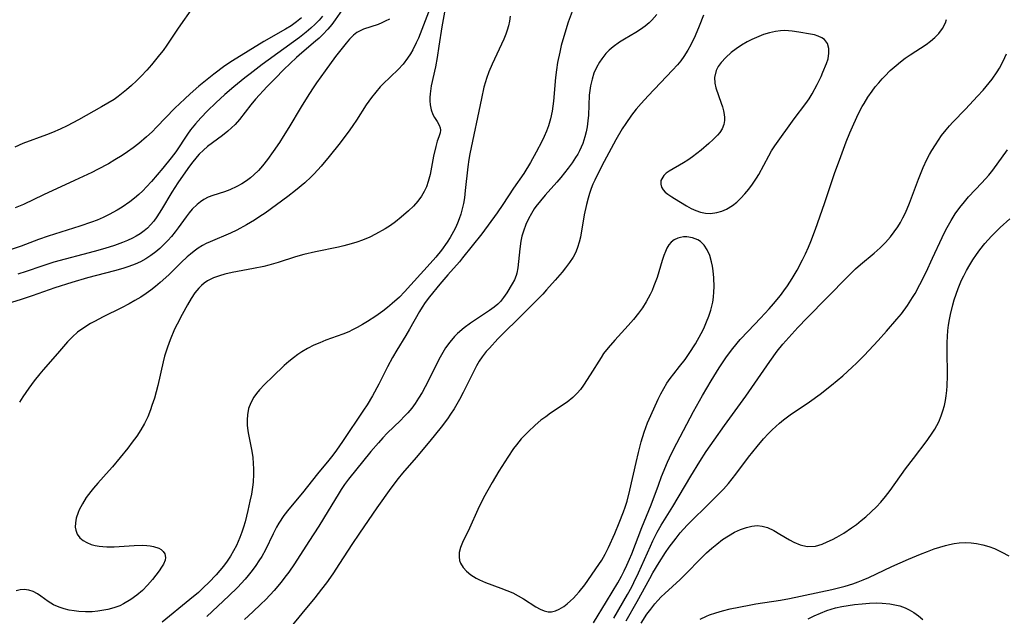
# Model space of a CAD drawing. Units: inches. Extents: x 2080935 to 2086416, y 222788 to 228248.
# Drawn here: x 2082417 to 2082534, y 223225 to 223296 of the extents above; entities that cross this region are included whole.
import ezdxf

# ---------------------------------------------------------------- set-up
doc = ezdxf.new("R2010")
doc.units = ezdxf.units.IN
doc.header["$MEASUREMENT"] = 0
doc.layers.add('c_15_T13S_R19E', color=202, linetype='Continuous')

msp = doc.modelspace()

# ---------------------------------------------------------------- linework, layer by layer
at = {"layer": 'c_15_T13S_R19E'}
for points, elevation in [([(2082492.65, 223296.61), (2082492.07, 223295.93), (2082491.75, 223295.63), (2082491.25, 223295.21), (2082490.73, 223294.83), (2082490.18, 223294.48), (2082488.8, 223293.66), (2082488.22, 223293.3), (2082487.48, 223292.77), (2082487.01, 223292.36), (2082486.62, 223291.96), (2082486.14, 223291.35), (2082485.87, 223290.95), (2082485.5, 223290.3), (2082485.2, 223289.64), (2082484.97, 223288.95), (2082484.79, 223288.14), (2082484.71, 223287.59), (2082484.65, 223287.04), (2082484.55, 223284.68), (2082484.49, 223283.98), (2082484.4, 223283.28), (2082484.28, 223282.68), (2082484.13, 223282.1), (2082483.87, 223281.31), (2082483.49, 223280.45), (2082483.28, 223280.06), (2082483.03, 223279.64), (2082482.6, 223279), (2082482.14, 223278.38), (2082481.27, 223277.28), (2082480.82, 223276.74), (2082479.41, 223275.18), (2082478.85, 223274.52), (2082478.33, 223273.83), (2082478.13, 223273.55), (2082477.81, 223273.02), (2082477.45, 223272.37), (2082477.14, 223271.71), (2082476.84, 223270.92), (2082476.67, 223270.33), (2082476.54, 223269.74), (2082476.4, 223268.84), (2082476.18, 223266.56), (2082476.07, 223265.94), (2082475.99, 223265.65), (2082475.79, 223265.15), (2082475.53, 223264.67), (2082474.89, 223263.62), (2082474.5, 223263.05), (2082474.12, 223262.6), (2082473.8, 223262.28), (2082473.36, 223261.91), (2082472.84, 223261.53), (2082470.56, 223260), (2082469.82, 223259.47), (2082469.02, 223258.78), (2082468.67, 223258.44), (2082468.12, 223257.78), (2082467.61, 223257.08), (2082467.28, 223256.55), (2082466.97, 223256), (2082466.53, 223255.14), (2082465.64, 223253.29), (2082465.22, 223252.47), (2082464.84, 223251.78), (2082464.43, 223251.11), (2082464.03, 223250.51), (2082463.61, 223249.94), (2082463.15, 223249.4), (2082462.72, 223248.94), (2082462.27, 223248.48), (2082460.71, 223246.96), (2082460.18, 223246.41), (2082459.66, 223245.84), (2082458.78, 223244.82), (2082456.12, 223241.53), (2082455.65, 223240.89), (2082455.26, 223240.31), (2082454.88, 223239.71), (2082453.73, 223237.78), (2082452.6, 223235.96), (2082451.44, 223234.13), (2082449.71, 223231.48), (2082449.04, 223230.49), (2082448.59, 223229.89), (2082448.13, 223229.3), (2082447.3, 223228.32), (2082446.31, 223227.27), (2082445.73, 223226.7), (2082444.79, 223225.8), (2082443.81, 223224.91)], 814), ([(2082498.17, 223296.53), (2082497.67, 223295.22), (2082497.18, 223294.07), (2082496.66, 223293), (2082496.32, 223292.38), (2082495.85, 223291.63), (2082495.48, 223291.12), (2082495.09, 223290.63), (2082494.52, 223289.99), (2082493.09, 223288.48), (2082491.61, 223286.96), (2082490.78, 223286.05), (2082490.22, 223285.38), (2082489.66, 223284.68), (2082488.96, 223283.69), (2082488.55, 223283.04), (2082487.8, 223281.73), (2082486.4, 223279.16), (2082485.74, 223277.89), (2082485.29, 223276.97), (2082485.07, 223276.47), (2082484.87, 223275.96), (2082484.67, 223275.39), (2082484.5, 223274.81), (2082484.31, 223274.06), (2082484.06, 223272.87), (2082483.6, 223270.22), (2082483.45, 223269.6), (2082483.27, 223268.98), (2082483.1, 223268.54), (2082482.95, 223268.21), (2082482.75, 223267.85), (2082482.32, 223267.2), (2082481.84, 223266.57), (2082481.44, 223266.07), (2082480.6, 223265.1), (2082479.59, 223263.97), (2082479.13, 223263.47), (2082476.14, 223260.45), (2082474.63, 223258.97), (2082473.83, 223258.17), (2082472.81, 223257.07), (2082472.45, 223256.64), (2082471.96, 223256.02), (2082471.62, 223255.52), (2082471.3, 223254.97), (2082471, 223254.4), (2082469.71, 223251.78), (2082469.28, 223250.98), (2082468.62, 223249.85), (2082468.21, 223249.23), (2082467.83, 223248.67), (2082467.09, 223247.68), (2082466.44, 223246.84), (2082465.75, 223246.01), (2082464.12, 223244.11), (2082462.53, 223242.23), (2082462.01, 223241.6), (2082461.13, 223240.44), (2082459.48, 223238.12), (2082457.42, 223235.11), (2082456.52, 223233.77), (2082455.07, 223231.52), (2082454.26, 223230.32), (2082453.5, 223229.24), (2082452.94, 223228.49), (2082452.12, 223227.45), (2082450.58, 223225.61), (2082448.06, 223222.51)], 812), ([(2082487.55, 223225.07), (2082489.17, 223227.85), (2082489.67, 223228.76), (2082489.94, 223229.28), (2082490.49, 223230.44), (2082491.89, 223233.6), (2082492.18, 223234.21), (2082492.7, 223235.23), (2082493.18, 223236.06), (2082494.53, 223238.28), (2082496.67, 223241.87), (2082497.74, 223243.62), (2082498.5, 223244.8), (2082499.43, 223246.15), (2082500.67, 223247.9), (2082503.19, 223251.36), (2082506.04, 223255.49), (2082506.92, 223256.69), (2082507.59, 223257.52), (2082508.28, 223258.32), (2082509.36, 223259.49), (2082510.46, 223260.63), (2082515.23, 223265.52), (2082516.18, 223266.45), (2082516.76, 223266.98), (2082518.39, 223268.31), (2082519.11, 223268.95), (2082519.74, 223269.58), (2082520.32, 223270.25), (2082520.77, 223270.83), (2082521.19, 223271.43), (2082521.5, 223271.94), (2082521.81, 223272.51), (2082522.1, 223273.09), (2082522.58, 223274.23), (2082523.65, 223277.1), (2082524.21, 223278.46), (2082524.65, 223279.41), (2082524.95, 223280), (2082525.22, 223280.48), (2082525.65, 223281.17), (2082526.01, 223281.71), (2082526.38, 223282.24), (2082526.93, 223282.94), (2082527.32, 223283.4), (2082527.73, 223283.84), (2082529.21, 223285.39), (2082530.64, 223286.93), (2082531.3, 223287.64), (2082532.03, 223288.51), (2082532.37, 223288.95), (2082532.97, 223289.82), (2082533.23, 223290.25), (2082533.68, 223291.07), (2082534.08, 223291.93)], 814)]:
    msp.add_lwpolyline(points, dxfattribs=dict(at, elevation=elevation))
for points in [[(2082437.73, 223297.49, 832), (2082435.94, 223294.96, 832), (2082434.61, 223292.95, 832), (2082434.15, 223292.32, 832), (2082433.75, 223291.8, 832), (2082432.79, 223290.63, 832), (2082432.24, 223289.99, 832), (2082431.56, 223289.27, 832), (2082431, 223288.73, 832), (2082430.43, 223288.2, 832), (2082429.84, 223287.68, 832), (2082429.24, 223287.18, 832), (2082428.83, 223286.87, 832), (2082428.35, 223286.53, 832), (2082427.61, 223286.08, 832), (2082426.86, 223285.65, 832), (2082424.13, 223284.12, 832), (2082422.8, 223283.41, 832), (2082421.95, 223283, 832), (2082421.07, 223282.62, 832), (2082420.35, 223282.33, 832), (2082417.54, 223281.29, 832), (2082416.58, 223280.88, 832)], [(2082467.56, 223297.32, 820), (2082467.18, 223295.15, 820), (2082466.84, 223292.84, 820), (2082466.63, 223291.51, 820), (2082466.41, 223290.41, 820), (2082465.93, 223288.13, 820), (2082465.78, 223287.21, 820), (2082465.74, 223286.76, 820), (2082465.74, 223286.37, 820), (2082465.78, 223285.91, 820), (2082465.91, 223285.3, 820), (2082466.12, 223284.75, 820), (2082466.32, 223284.38, 820), (2082466.62, 223283.91, 820), (2082466.87, 223283.47, 820), (2082466.98, 223283.15, 820), (2082467.01, 223282.87, 820), (2082466.97, 223282.57, 820), (2082466.82, 223282.1, 820), (2082466.63, 223281.58, 820), (2082466.45, 223280.97, 820), (2082466.19, 223279.81, 820), (2082465.78, 223277.64, 820), (2082465.56, 223276.79, 820), (2082465.35, 223276.19, 820), (2082465.09, 223275.61, 820), (2082464.77, 223275.06, 820), (2082464.35, 223274.48, 820), (2082463.81, 223273.89, 820), (2082463.22, 223273.32, 820), (2082462.38, 223272.57, 820), (2082461.68, 223272.02, 820), (2082461.08, 223271.6, 820), (2082460.46, 223271.2, 820), (2082459.33, 223270.56, 820), (2082458.64, 223270.22, 820), (2082457.77, 223269.86, 820), (2082457.1, 223269.63, 820), (2082456.42, 223269.42, 820), (2082455.57, 223269.19, 820), (2082454.92, 223269.04, 820), (2082452.22, 223268.47, 820), (2082450.83, 223268.14, 820), (2082449.86, 223267.86, 820), (2082447.79, 223267.21, 820), (2082446.68, 223266.89, 820), (2082446.09, 223266.75, 820), (2082444.88, 223266.49, 820), (2082442.32, 223266.02, 820), (2082441.49, 223265.83, 820), (2082440.85, 223265.64, 820), (2082440.11, 223265.37, 820), (2082439.42, 223265.02, 820), (2082439.04, 223264.77, 820), (2082438.69, 223264.48, 820), (2082438.39, 223264.18, 820), (2082437.92, 223263.59, 820), (2082437.48, 223262.93, 820), (2082437.03, 223262.17, 820), (2082436.42, 223261.06, 820), (2082435.81, 223259.89, 820), (2082435.52, 223259.29, 820), (2082434.99, 223258.05, 820), (2082434.66, 223257.15, 820), (2082434.34, 223256.12, 820), (2082434.17, 223255.42, 820), (2082433.55, 223252.64, 820), (2082433.14, 223251.14, 820), (2082432.84, 223250.24, 820), (2082432.66, 223249.73, 820), (2082432.33, 223248.92, 820), (2082431.96, 223248.14, 820), (2082431.52, 223247.37, 820), (2082431.03, 223246.63, 820), (2082430.51, 223245.92, 820), (2082429.96, 223245.21, 820), (2082428.17, 223243, 820), (2082427.78, 223242.55, 820), (2082426.41, 223241.06, 820), (2082425.91, 223240.47, 820), (2082425.6, 223240.08, 820), (2082425.06, 223239.34, 820), (2082424.61, 223238.62, 820), (2082424.23, 223237.9, 820), (2082424.1, 223237.59, 820), (2082423.87, 223236.89, 820), (2082423.77, 223236.36, 820), (2082423.75, 223235.85, 820), (2082423.8, 223235.48, 820), (2082423.96, 223235.02, 820), (2082424.31, 223234.56, 820), (2082424.68, 223234.25, 820), (2082425.13, 223234, 820), (2082425.62, 223233.8, 820), (2082426.09, 223233.68, 820), (2082426.58, 223233.58, 820), (2082427.02, 223233.54, 820), (2082427.48, 223233.51, 820), (2082428.37, 223233.51, 820), (2082430.71, 223233.66, 820), (2082431.77, 223233.69, 820), (2082432.24, 223233.67, 820), (2082432.64, 223233.62, 820), (2082433.02, 223233.55, 820), (2082433.64, 223233.34, 820), (2082433.94, 223233.17, 820), (2082434.18, 223232.96, 820), (2082434.36, 223232.67, 820), (2082434.44, 223232.25, 820), (2082434.39, 223231.91, 820), (2082434.21, 223231.47, 820), (2082433.97, 223231.08, 820), (2082433.68, 223230.68, 820), (2082432.92, 223229.65, 820), (2082432.31, 223228.95, 820), (2082431.7, 223228.34, 820), (2082431.03, 223227.77, 820), (2082430.33, 223227.25, 820), (2082429.46, 223226.73, 820), (2082429.02, 223226.52, 820), (2082428.33, 223226.27, 820), (2082427.61, 223226.08, 820), (2082426.89, 223225.94, 820), (2082426.44, 223225.88, 820), (2082425.76, 223225.82, 820), (2082424.97, 223225.8, 820), (2082424.18, 223225.84, 820), (2082423.62, 223225.91, 820), (2082423.02, 223226.01, 820), (2082422.42, 223226.16, 820), (2082421.85, 223226.35, 820), (2082421.19, 223226.64, 820), (2082420.54, 223227.04, 820), (2082419.69, 223227.65, 820), (2082419.27, 223227.94, 820), (2082418.76, 223228.21, 820), (2082418.24, 223228.38, 820), (2082417.71, 223228.45, 820), (2082417.21, 223228.41, 820), (2082416.77, 223228.3, 820)], [(2082455.64, 223297.54, 826), (2082454.55, 223295.97, 826), (2082454.13, 223295.42, 826), (2082453.67, 223294.86, 826), (2082453.07, 223294.21, 826), (2082452.65, 223293.81, 826), (2082452.23, 223293.42, 826), (2082450.61, 223292.07, 826), (2082449.97, 223291.5, 826), (2082448.46, 223290.06, 826), (2082447.42, 223289.03, 826), (2082446.49, 223288.06, 826), (2082445.11, 223286.57, 826), (2082444.54, 223285.91, 826), (2082443.22, 223284.17, 826), (2082442.69, 223283.57, 826), (2082442.28, 223283.17, 826), (2082441.84, 223282.78, 826), (2082441.21, 223282.27, 826), (2082439.41, 223280.94, 826), (2082438.94, 223280.53, 826), (2082438.44, 223280.04, 826), (2082438.19, 223279.76, 826), (2082437.52, 223278.92, 826), (2082437.1, 223278.36, 826), (2082435.91, 223276.66, 826), (2082435.19, 223275.55, 826), (2082433.98, 223273.5, 826), (2082433.41, 223272.6, 826), (2082433.05, 223272.11, 826), (2082432.67, 223271.66, 826), (2082432.31, 223271.29, 826), (2082431.91, 223270.94, 826), (2082431.46, 223270.62, 826), (2082430.97, 223270.32, 826), (2082430.54, 223270.09, 826), (2082429.95, 223269.81, 826), (2082429.34, 223269.56, 826), (2082428.4, 223269.23, 826), (2082427.25, 223268.88, 826), (2082426, 223268.52, 826), (2082421.2, 223267.23, 826), (2082419.8, 223266.78, 826), (2082417.94, 223266.14, 826), (2082416.94, 223265.82, 826)], [(2082482.6, 223296.95, 816), (2082482.16, 223295.69, 816), (2082481.63, 223294, 816), (2082481.33, 223292.93, 816), (2082481.14, 223292.12, 816), (2082480.89, 223290.89, 816), (2082480.76, 223290.03, 816), (2082480.65, 223289.12, 816), (2082480.39, 223286.32, 816), (2082480.23, 223285.14, 816), (2082480.05, 223284.25, 816), (2082479.81, 223283.39, 816), (2082479.57, 223282.76, 816), (2082479.31, 223282.15, 816), (2082479.02, 223281.54, 816), (2082478.37, 223280.27, 816), (2082477.67, 223279.05, 816), (2082476.89, 223277.77, 816), (2082475.68, 223276.01, 816), (2082474.41, 223274.06, 816), (2082473.74, 223273.11, 816), (2082471.92, 223270.62, 816), (2082469.64, 223267.75, 816), (2082469.26, 223267.3, 816), (2082467.88, 223265.73, 816), (2082466.93, 223264.62, 816), (2082465.7, 223263.13, 816), (2082465.21, 223262.48, 816), (2082464.84, 223261.92, 816), (2082464.52, 223261.39, 816), (2082463.36, 223259.29, 816), (2082462.93, 223258.56, 816), (2082461.83, 223256.81, 816), (2082461.32, 223255.94, 816), (2082460.74, 223254.84, 816), (2082459.71, 223252.78, 816), (2082458.96, 223251.42, 816), (2082458.32, 223250.34, 816), (2082457.91, 223249.71, 816), (2082455.41, 223245.99, 816), (2082454.69, 223244.95, 816), (2082454.28, 223244.38, 816), (2082453.79, 223243.76, 816), (2082452.46, 223242.15, 816), (2082450.68, 223239.9, 816), (2082449.06, 223237.97, 816), (2082448.47, 223237.2, 816), (2082447.88, 223236.31, 816), (2082447.61, 223235.85, 816), (2082447.18, 223235.03, 816), (2082446.27, 223233.16, 816), (2082445.84, 223232.37, 816), (2082445.51, 223231.83, 816), (2082445.15, 223231.3, 816), (2082444.71, 223230.7, 816), (2082444.24, 223230.11, 816), (2082443.87, 223229.67, 816), (2082442.97, 223228.7, 816), (2082441.95, 223227.7, 816), (2082439.35, 223225.25, 816)], [(2082453.06, 223296.4, 828), (2082452.63, 223295.93, 828), (2082452.18, 223295.47, 828), (2082451.66, 223294.98, 828), (2082451.12, 223294.51, 828), (2082450.31, 223293.88, 828), (2082445.91, 223290.66, 828), (2082444.46, 223289.57, 828), (2082443.84, 223289.09, 828), (2082442.55, 223288.03, 828), (2082441.47, 223287.11, 828), (2082440.39, 223286.12, 828), (2082439.43, 223285.19, 828), (2082438.61, 223284.36, 828), (2082437.98, 223283.65, 828), (2082437.39, 223282.91, 828), (2082437.04, 223282.43, 828), (2082435.65, 223280.34, 828), (2082435.11, 223279.6, 828), (2082434.12, 223278.4, 828), (2082432.78, 223276.82, 828), (2082432.19, 223276.16, 828), (2082431.75, 223275.7, 828), (2082431.29, 223275.27, 828), (2082430.77, 223274.81, 828), (2082430.22, 223274.39, 828), (2082429.31, 223273.76, 828), (2082428.71, 223273.4, 828), (2082427.78, 223272.89, 828), (2082427.07, 223272.55, 828), (2082426.34, 223272.23, 828), (2082425.68, 223271.98, 828), (2082424.3, 223271.51, 828), (2082420.53, 223270.33, 828), (2082419.4, 223269.93, 828), (2082417.35, 223269.16, 828), (2082415.82, 223268.63, 828)], [(2082460.96, 223296.05, 824), (2082460.48, 223295.79, 824), (2082460.07, 223295.6, 824), (2082459.65, 223295.43, 824), (2082457.89, 223294.84, 824), (2082457.43, 223294.64, 824), (2082457.11, 223294.46, 824), (2082456.72, 223294.16, 824), (2082456.23, 223293.68, 824), (2082455.85, 223293.22, 824), (2082454.6, 223291.62, 824), (2082453.34, 223289.91, 824), (2082452.32, 223288.48, 824), (2082451.85, 223287.79, 824), (2082451.21, 223286.8, 824), (2082450.51, 223285.65, 824), (2082449.06, 223283.21, 824), (2082448.4, 223282.14, 824), (2082447.93, 223281.42, 824), (2082447.21, 223280.37, 824), (2082446.52, 223279.42, 824), (2082445.93, 223278.67, 824), (2082445.44, 223278.11, 824), (2082444.92, 223277.59, 824), (2082444.5, 223277.23, 824), (2082444.04, 223276.88, 824), (2082443.49, 223276.52, 824), (2082442.91, 223276.21, 824), (2082442.08, 223275.83, 824), (2082441.44, 223275.59, 824), (2082440.05, 223275.14, 824), (2082439.51, 223274.93, 824), (2082438.99, 223274.68, 824), (2082438.57, 223274.41, 824), (2082438.18, 223274.09, 824), (2082437.62, 223273.54, 824), (2082437.24, 223273.09, 824), (2082436.89, 223272.61, 824), (2082435.96, 223271.3, 824), (2082435.6, 223270.82, 824), (2082435.17, 223270.3, 824), (2082434.72, 223269.8, 824), (2082434.26, 223269.33, 824), (2082433.78, 223268.88, 824), (2082433.29, 223268.46, 824), (2082432.72, 223268.03, 824), (2082432.11, 223267.64, 824), (2082431.48, 223267.3, 824), (2082430.83, 223267.01, 824), (2082430.08, 223266.73, 824), (2082429.38, 223266.5, 824), (2082428.38, 223266.21, 824), (2082425.22, 223265.38, 824), (2082423.33, 223264.84, 824), (2082421.34, 223264.21, 824), (2082418.63, 223263.25, 824), (2082417.33, 223262.81, 824), (2082416.18, 223262.48, 824)], [(2082450.55, 223296.19, 830), (2082449.95, 223295.71, 830), (2082449.31, 223295.27, 830), (2082448.64, 223294.87, 830), (2082446.1, 223293.4, 830), (2082442.38, 223291.11, 830), (2082441.47, 223290.5, 830), (2082440.16, 223289.52, 830), (2082438.98, 223288.59, 830), (2082438.41, 223288.11, 830), (2082437.36, 223287.21, 830), (2082436.72, 223286.62, 830), (2082435.55, 223285.49, 830), (2082433.39, 223283.23, 830), (2082432.86, 223282.71, 830), (2082432.21, 223282.11, 830), (2082431.27, 223281.31, 830), (2082430.61, 223280.8, 830), (2082429.94, 223280.32, 830), (2082429.29, 223279.88, 830), (2082428.45, 223279.36, 830), (2082427.67, 223278.91, 830), (2082426.39, 223278.23, 830), (2082425.71, 223277.89, 830), (2082423.67, 223276.91, 830), (2082420, 223275.23, 830), (2082417.61, 223274.09, 830), (2082416.62, 223273.67, 830)], [(2082465.61, 223296.89, 822), (2082464.41, 223293.81, 822), (2082464.15, 223293.23, 822), (2082463.75, 223292.43, 822), (2082463.45, 223291.92, 822), (2082463.13, 223291.43, 822), (2082462.6, 223290.73, 822), (2082462.02, 223290.07, 822), (2082460.18, 223288.34, 822), (2082459.87, 223288.01, 822), (2082459.35, 223287.4, 822), (2082458.86, 223286.76, 822), (2082458.23, 223285.89, 822), (2082457.08, 223284.07, 822), (2082456.65, 223283.43, 822), (2082456.29, 223282.93, 822), (2082455.12, 223281.4, 822), (2082453.83, 223279.75, 822), (2082452.9, 223278.63, 822), (2082452.07, 223277.73, 822), (2082451.69, 223277.34, 822), (2082450.95, 223276.65, 822), (2082449.83, 223275.72, 822), (2082448.92, 223275.02, 822), (2082446.25, 223273.07, 822), (2082445.63, 223272.64, 822), (2082444.98, 223272.22, 822), (2082444.04, 223271.65, 822), (2082442.9, 223271.04, 822), (2082442.15, 223270.68, 822), (2082439.73, 223269.67, 822), (2082439.27, 223269.45, 822), (2082438.82, 223269.21, 822), (2082438.31, 223268.89, 822), (2082437.83, 223268.54, 822), (2082437.41, 223268.21, 822), (2082437.01, 223267.86, 822), (2082436.3, 223267.2, 822), (2082434.82, 223265.74, 822), (2082433.82, 223264.83, 822), (2082433.27, 223264.36, 822), (2082432.72, 223263.93, 822), (2082432.15, 223263.52, 822), (2082431.51, 223263.11, 822), (2082430.82, 223262.69, 822), (2082430.12, 223262.29, 822), (2082429.24, 223261.82, 822), (2082427.04, 223260.75, 822), (2082426.02, 223260.23, 822), (2082425.55, 223259.97, 822), (2082424.75, 223259.48, 822), (2082424.01, 223258.93, 822), (2082423.41, 223258.4, 822), (2082422.84, 223257.8, 822), (2082421.64, 223256.41, 822), (2082419.95, 223254.48, 822), (2082419.56, 223254.01, 822), (2082418.9, 223253.17, 822), (2082418.27, 223252.32, 822), (2082417.54, 223251.28, 822), (2082417.13, 223250.65, 822)], [(2082475.26, 223296.39, 818), (2082475.2, 223295.82, 818), (2082475.08, 223295.24, 818), (2082474.93, 223294.76, 818), (2082474.76, 223294.28, 818), (2082474.51, 223293.68, 818), (2082473.15, 223290.73, 818), (2082472.76, 223289.82, 818), (2082472.47, 223289.02, 818), (2082472.34, 223288.62, 818), (2082472.16, 223287.97, 818), (2082471.86, 223286.64, 818), (2082470.5, 223280.07, 818), (2082470.38, 223279.4, 818), (2082470.26, 223278.53, 818), (2082469.96, 223275.74, 818), (2082469.85, 223274.88, 818), (2082469.73, 223274.21, 818), (2082469.59, 223273.56, 818), (2082469.41, 223272.92, 818), (2082469.24, 223272.39, 818), (2082469.03, 223271.86, 818), (2082468.8, 223271.33, 818), (2082468.56, 223270.86, 818), (2082468.16, 223270.16, 818), (2082467.82, 223269.63, 818), (2082467.12, 223268.66, 818), (2082466.46, 223267.84, 818), (2082465.81, 223267.07, 818), (2082462.75, 223263.71, 818), (2082462.16, 223263.11, 818), (2082461.31, 223262.33, 818), (2082460.74, 223261.87, 818), (2082460.17, 223261.43, 818), (2082459.35, 223260.85, 818), (2082458.39, 223260.23, 818), (2082457.78, 223259.85, 818), (2082457.15, 223259.5, 818), (2082456.61, 223259.21, 818), (2082456.16, 223259, 818), (2082455.45, 223258.72, 818), (2082453.44, 223257.99, 818), (2082452.72, 223257.7, 818), (2082452.01, 223257.39, 818), (2082451.27, 223257.01, 818), (2082450.59, 223256.61, 818), (2082450.1, 223256.29, 818), (2082449.59, 223255.91, 818), (2082449.04, 223255.46, 818), (2082448.5, 223254.99, 818), (2082447.15, 223253.71, 818), (2082446.18, 223252.75, 818), (2082445.59, 223252.12, 818), (2082445.24, 223251.69, 818), (2082444.92, 223251.25, 818), (2082444.54, 223250.57, 818), (2082444.29, 223249.91, 818), (2082444.15, 223249.15, 818), (2082444.11, 223248.55, 818), (2082444.12, 223247.93, 818), (2082444.19, 223247.24, 818), (2082444.26, 223246.8, 818), (2082444.65, 223244.83, 818), (2082444.77, 223244.11, 818), (2082444.84, 223243.37, 818), (2082444.87, 223242.75, 818), (2082444.87, 223242.12, 818), (2082444.82, 223241.18, 818), (2082444.75, 223240.58, 818), (2082444.62, 223239.74, 818), (2082444.45, 223238.91, 818), (2082444.21, 223237.8, 818), (2082443.88, 223236.47, 818), (2082443.69, 223235.82, 818), (2082443.5, 223235.25, 818), (2082443.26, 223234.62, 818), (2082442.85, 223233.68, 818), (2082442.51, 223233.02, 818), (2082442.13, 223232.38, 818), (2082441.74, 223231.8, 818), (2082441.3, 223231.22, 818), (2082440.87, 223230.69, 818), (2082440.43, 223230.19, 818), (2082439.58, 223229.27, 818), (2082438.96, 223228.67, 818), (2082438.35, 223228.1, 818), (2082437.34, 223227.25, 818), (2082434.04, 223224.58, 818)], [(2082485.15, 223224.51, 812), (2082486.69, 223227.02, 812), (2082488.03, 223229.25, 812), (2082488.46, 223230.04, 812), (2082488.79, 223230.67, 812), (2082489.11, 223231.32, 812), (2082489.42, 223232.03, 812), (2082489.69, 223232.67, 812), (2082490.88, 223235.79, 812), (2082491.97, 223238.48, 812), (2082492.83, 223240.83, 812), (2082493.22, 223241.84, 812), (2082493.91, 223243.53, 812), (2082494.39, 223244.58, 812), (2082495, 223245.81, 812), (2082497.01, 223249.55, 812), (2082498.06, 223251.43, 812), (2082499.09, 223253.17, 812), (2082500.05, 223254.74, 812), (2082500.9, 223256.02, 812), (2082501.65, 223257.03, 812), (2082502.53, 223258.07, 812), (2082503.46, 223259.08, 812), (2082504.92, 223260.6, 812), (2082505.95, 223261.72, 812), (2082506.47, 223262.3, 812), (2082507.28, 223263.29, 812), (2082507.7, 223263.85, 812), (2082508.11, 223264.42, 812), (2082508.69, 223265.3, 812), (2082509.27, 223266.3, 812), (2082509.92, 223267.53, 812), (2082510.27, 223268.25, 812), (2082510.6, 223269.01, 812), (2082510.89, 223269.71, 812), (2082511.44, 223271.17, 812), (2082512.52, 223274.2, 812), (2082513.75, 223277.87, 812), (2082514.27, 223279.32, 812), (2082515.09, 223281.51, 812), (2082515.52, 223282.59, 812), (2082515.97, 223283.65, 812), (2082516.55, 223284.86, 812), (2082516.99, 223285.7, 812), (2082517.2, 223286.06, 812), (2082517.66, 223286.79, 812), (2082518.15, 223287.5, 812), (2082518.53, 223288.01, 812), (2082518.94, 223288.5, 812), (2082519.35, 223288.99, 812), (2082519.64, 223289.3, 812), (2082520.3, 223289.95, 812), (2082520.99, 223290.57, 812), (2082521.52, 223291, 812), (2082522.06, 223291.41, 812), (2082522.66, 223291.83, 812), (2082524.55, 223293.05, 812), (2082525.06, 223293.43, 812), (2082525.58, 223293.86, 812), (2082526.05, 223294.33, 812), (2082526.5, 223294.94, 812), (2082526.84, 223295.62, 812), (2082526.97, 223296, 812)], [(2082489.03, 223224.74, 816), (2082490.3, 223227.02, 816), (2082491.8, 223229.77, 816), (2082492.17, 223230.41, 816), (2082492.92, 223231.64, 816), (2082493.69, 223232.82, 816), (2082494.12, 223233.45, 816), (2082494.93, 223234.54, 816), (2082495.43, 223235.16, 816), (2082496.25, 223236.07, 816), (2082496.88, 223236.7, 816), (2082498.51, 223238.28, 816), (2082499.89, 223239.66, 816), (2082500.53, 223240.34, 816), (2082501.14, 223241.03, 816), (2082502.02, 223242.12, 816), (2082503.51, 223244.12, 816), (2082504.52, 223245.41, 816), (2082505.27, 223246.3, 816), (2082505.89, 223246.95, 816), (2082506.31, 223247.37, 816), (2082506.74, 223247.78, 816), (2082507.2, 223248.17, 816), (2082507.67, 223248.55, 816), (2082508.46, 223249.13, 816), (2082510.72, 223250.68, 816), (2082512, 223251.61, 816), (2082513.35, 223252.66, 816), (2082514.67, 223253.77, 816), (2082515.79, 223254.78, 816), (2082516.3, 223255.26, 816), (2082517.2, 223256.17, 816), (2082518.86, 223257.95, 816), (2082519.86, 223259.06, 816), (2082521.08, 223260.47, 816), (2082521.63, 223261.14, 816), (2082522.36, 223262.12, 816), (2082522.95, 223263.04, 816), (2082523.24, 223263.53, 816), (2082523.82, 223264.6, 816), (2082524.54, 223266.04, 816), (2082525.32, 223267.7, 816), (2082526.45, 223270.17, 816), (2082526.89, 223271.06, 816), (2082527.19, 223271.63, 816), (2082527.5, 223272.18, 816), (2082528, 223272.97, 816), (2082528.54, 223273.73, 816), (2082529.09, 223274.41, 816), (2082529.59, 223274.97, 816), (2082531.16, 223276.63, 816), (2082531.98, 223277.56, 816), (2082532.45, 223278.15, 816), (2082534.21, 223280.55, 816)], [(2082490.78, 223224.46, 818), (2082491.48, 223225.52, 818), (2082491.93, 223226.13, 818), (2082492.43, 223226.76, 818), (2082492.75, 223227.13, 818), (2082493.17, 223227.57, 818), (2082493.61, 223227.99, 818), (2082495.41, 223229.62, 818), (2082496.06, 223230.25, 818), (2082497.91, 223232.16, 818), (2082498.55, 223232.79, 818), (2082499.15, 223233.33, 818), (2082499.76, 223233.83, 818), (2082500.44, 223234.36, 818), (2082501.13, 223234.82, 818), (2082501.84, 223235.23, 818), (2082502.57, 223235.55, 818), (2082503.29, 223235.81, 818), (2082503.92, 223235.97, 818), (2082504.53, 223236.04, 818), (2082505.14, 223235.97, 818), (2082505.76, 223235.78, 818), (2082506.49, 223235.44, 818), (2082507.23, 223235.02, 818), (2082508.38, 223234.33, 818), (2082508.88, 223234.06, 818), (2082509.61, 223233.73, 818), (2082510.47, 223233.53, 818), (2082511.44, 223233.6, 818), (2082512.22, 223233.83, 818), (2082512.84, 223234.08, 818), (2082513.46, 223234.38, 818), (2082513.98, 223234.66, 818), (2082514.79, 223235.14, 818), (2082515.73, 223235.76, 818), (2082516.3, 223236.17, 818), (2082516.86, 223236.61, 818), (2082517.41, 223237.06, 818), (2082518.04, 223237.64, 818), (2082518.66, 223238.24, 818), (2082519.17, 223238.8, 818), (2082519.75, 223239.48, 818), (2082520.29, 223240.19, 818), (2082522.11, 223242.73, 818), (2082523.04, 223243.98, 818), (2082524.67, 223246.11, 818), (2082525.36, 223247.09, 818), (2082525.58, 223247.44, 818), (2082525.82, 223247.88, 818), (2082526.04, 223248.33, 818), (2082526.33, 223249.03, 818), (2082526.54, 223249.64, 818), (2082526.71, 223250.27, 818), (2082526.83, 223250.83, 818), (2082526.93, 223251.39, 818), (2082527, 223252.02, 818), (2082527.05, 223252.59, 818), (2082527.09, 223253.78, 818), (2082527.04, 223256.87, 818), (2082527.05, 223257.73, 818), (2082527.08, 223258.44, 818), (2082527.13, 223259.14, 818), (2082527.21, 223259.79, 818), (2082527.32, 223260.43, 818), (2082527.44, 223261.04, 818), (2082527.71, 223262.18, 818), (2082527.89, 223262.79, 818), (2082528.1, 223263.46, 818), (2082528.34, 223264.13, 818), (2082528.76, 223265.13, 818), (2082529, 223265.61, 818), (2082529.34, 223266.27, 818), (2082529.72, 223266.92, 818), (2082530.1, 223267.54, 818), (2082530.5, 223268.14, 818), (2082530.93, 223268.72, 818), (2082531.51, 223269.44, 818), (2082532.31, 223270.33, 818), (2082533.32, 223271.34, 818), (2082534.47, 223272.39, 818)], [(2082497.79, 223224.94, 820), (2082498.55, 223225.3, 820), (2082498.9, 223225.44, 820), (2082499.64, 223225.69, 820), (2082500.41, 223225.91, 820), (2082501.33, 223226.14, 820), (2082502.38, 223226.37, 820), (2082503.79, 223226.64, 820), (2082504.36, 223226.74, 820), (2082507.31, 223227.17, 820), (2082508.36, 223227.37, 820), (2082513.38, 223228.45, 820), (2082514.98, 223228.85, 820), (2082515.88, 223229.12, 820), (2082516.52, 223229.35, 820), (2082517.1, 223229.58, 820), (2082517.78, 223229.88, 820), (2082520.49, 223231.16, 820), (2082522.46, 223232.05, 820), (2082523.87, 223232.64, 820), (2082524.7, 223232.97, 820), (2082525.51, 223233.27, 820), (2082526.17, 223233.48, 820), (2082526.84, 223233.67, 820), (2082527.31, 223233.78, 820), (2082527.89, 223233.89, 820), (2082528.48, 223233.97, 820), (2082529.21, 223234, 820), (2082529.87, 223233.98, 820), (2082530.51, 223233.91, 820), (2082531.28, 223233.76, 820), (2082531.98, 223233.55, 820), (2082532.67, 223233.29, 820), (2082533.54, 223232.88, 820), (2082534.36, 223232.43, 820)], [(2082510.58, 223224.99, 822), (2082511.28, 223225.33, 822), (2082512.02, 223225.66, 822), (2082512.78, 223225.95, 822), (2082513.32, 223226.12, 822), (2082513.83, 223226.26, 822), (2082514.56, 223226.43, 822), (2082515.3, 223226.56, 822), (2082516.05, 223226.66, 822), (2082516.96, 223226.76, 822), (2082517.83, 223226.82, 822), (2082518.69, 223226.85, 822), (2082519.34, 223226.84, 822), (2082520.25, 223226.75, 822), (2082520.84, 223226.65, 822), (2082521.42, 223226.5, 822), (2082522.05, 223226.27, 822), (2082522.56, 223226.03, 822), (2082523.1, 223225.71, 822), (2082523.65, 223225.32, 822), (2082524.18, 223224.88, 822)]]:
    msp.add_polyline3d(points, dxfattribs=at)
for points in [[(2082499.75, 223273.12, 810), (2082500.34, 223273.28, 810), (2082500.91, 223273.52, 810), (2082501.63, 223273.97, 810), (2082502.11, 223274.36, 810), (2082502.59, 223274.82, 810), (2082503.06, 223275.33, 810), (2082503.54, 223275.9, 810), (2082504, 223276.5, 810), (2082504.45, 223277.19, 810), (2082504.72, 223277.65, 810), (2082505.9, 223279.85, 810), (2082506.24, 223280.45, 810), (2082506.61, 223281.03, 810), (2082508.91, 223284.23, 810), (2082510.3, 223286.05, 810), (2082510.68, 223286.59, 810), (2082511.06, 223287.21, 810), (2082511.63, 223288.29, 810), (2082512.1, 223289.26, 810), (2082512.32, 223289.75, 810), (2082512.75, 223290.8, 810), (2082512.93, 223291.36, 810), (2082513.04, 223292, 810), (2082513.04, 223292.55, 810), (2082512.86, 223293.15, 810), (2082512.5, 223293.63, 810), (2082512.18, 223293.85, 810), (2082511.77, 223294.03, 810), (2082511.31, 223294.17, 810), (2082510.87, 223294.27, 810), (2082509.49, 223294.52, 810), (2082508.67, 223294.63, 810), (2082507.83, 223294.69, 810), (2082507.31, 223294.67, 810), (2082506.72, 223294.6, 810), (2082505.99, 223294.44, 810), (2082505.27, 223294.21, 810), (2082504.45, 223293.88, 810), (2082503.89, 223293.62, 810), (2082503.35, 223293.34, 810), (2082502.68, 223292.96, 810), (2082502.04, 223292.54, 810), (2082501.45, 223292.09, 810), (2082500.81, 223291.52, 810), (2082500.26, 223290.92, 810), (2082499.92, 223290.44, 810), (2082499.66, 223289.95, 810), (2082499.48, 223289.14, 810), (2082499.51, 223288.47, 810), (2082499.65, 223287.91, 810), (2082500.29, 223286.1, 810), (2082500.43, 223285.65, 810), (2082500.55, 223285.2, 810), (2082500.63, 223284.75, 810), (2082500.67, 223284.38, 810), (2082500.67, 223284.02, 810), (2082500.59, 223283.57, 810), (2082500.37, 223283.04, 810), (2082500.1, 223282.62, 810), (2082499.85, 223282.31, 810), (2082499.32, 223281.77, 810), (2082498.81, 223281.3, 810), (2082497.89, 223280.53, 810), (2082496.86, 223279.73, 810), (2082496.31, 223279.34, 810), (2082495.8, 223279.01, 810), (2082494.1, 223278.04, 810), (2082493.75, 223277.79, 810), (2082493.46, 223277.52, 810), (2082493.14, 223276.93, 810), (2082493.11, 223276.5, 810), (2082493.2, 223276.15, 810), (2082493.4, 223275.83, 810), (2082493.65, 223275.55, 810), (2082493.96, 223275.3, 810), (2082494.41, 223275, 810), (2082494.75, 223274.79, 810), (2082496.16, 223273.93, 810), (2082496.7, 223273.62, 810), (2082497.27, 223273.36, 810), (2082497.84, 223273.16, 810), (2082498.43, 223273.05, 810), (2082499.01, 223273.03, 810)], [(2082483.11, 223227.77, 810), (2082483.46, 223228.16, 810), (2082484.11, 223229.01, 810), (2082485.78, 223231.4, 810), (2082486.12, 223231.92, 810), (2082486.54, 223232.64, 810), (2082486.93, 223233.43, 810), (2082487.67, 223235.08, 810), (2082488.19, 223236.35, 810), (2082488.71, 223237.67, 810), (2082488.9, 223238.21, 810), (2082489.12, 223238.91, 810), (2082489.47, 223240.23, 810), (2082490.19, 223243.49, 810), (2082490.47, 223244.7, 810), (2082490.79, 223245.94, 810), (2082491.14, 223247.08, 810), (2082491.55, 223248.2, 810), (2082491.92, 223249.08, 810), (2082492.82, 223251.01, 810), (2082493.14, 223251.65, 810), (2082493.48, 223252.28, 810), (2082493.85, 223252.89, 810), (2082494.24, 223253.46, 810), (2082494.65, 223254.01, 810), (2082495.34, 223254.88, 810), (2082495.99, 223255.72, 810), (2082496.48, 223256.43, 810), (2082497.21, 223257.58, 810), (2082497.89, 223258.78, 810), (2082498.21, 223259.39, 810), (2082498.55, 223260.16, 810), (2082498.81, 223260.86, 810), (2082499.04, 223261.57, 810), (2082499.17, 223262.04, 810), (2082499.27, 223262.5, 810), (2082499.37, 223263.11, 810), (2082499.42, 223263.71, 810), (2082499.43, 223264.34, 810), (2082499.39, 223265.39, 810), (2082499.31, 223266.22, 810), (2082499.23, 223266.76, 810), (2082499.12, 223267.28, 810), (2082498.91, 223268.04, 810), (2082498.62, 223268.7, 810), (2082498.26, 223269.24, 810), (2082497.82, 223269.68, 810), (2082497.5, 223269.89, 810), (2082496.86, 223270.14, 810), (2082496.19, 223270.24, 810), (2082495.81, 223270.23, 810), (2082495.45, 223270.18, 810), (2082495.12, 223270.08, 810), (2082494.7, 223269.9, 810), (2082494.34, 223269.63, 810), (2082494.07, 223269.31, 810), (2082493.85, 223268.91, 810), (2082493.66, 223268.49, 810), (2082493.49, 223268.03, 810), (2082493.29, 223267.43, 810), (2082492.68, 223265.44, 810), (2082492.31, 223264.45, 810), (2082492.08, 223263.89, 810), (2082491.86, 223263.43, 810), (2082491.38, 223262.54, 810), (2082490.95, 223261.85, 810), (2082490.48, 223261.19, 810), (2082489.89, 223260.44, 810), (2082489.27, 223259.72, 810), (2082487.66, 223258.01, 810), (2082486.88, 223257.11, 810), (2082486.35, 223256.41, 810), (2082486.04, 223255.96, 810), (2082484.76, 223253.88, 810), (2082483.96, 223252.66, 810), (2082483.6, 223252.16, 810), (2082483.21, 223251.7, 810), (2082482.71, 223251.19, 810), (2082482.04, 223250.66, 810), (2082480.04, 223249.34, 810), (2082479.48, 223248.93, 810), (2082478.92, 223248.5, 810), (2082478.22, 223247.91, 810), (2082477.39, 223247.14, 810), (2082476.59, 223246.29, 810), (2082476.02, 223245.6, 810), (2082475.68, 223245.15, 810), (2082474.98, 223244.13, 810), (2082473.92, 223242.46, 810), (2082473.13, 223241.11, 810), (2082472.13, 223239.3, 810), (2082471.43, 223237.94, 810), (2082470.44, 223235.72, 810), (2082469.63, 223234.02, 810), (2082469.39, 223233.42, 810), (2082469.24, 223232.82, 810), (2082469.22, 223232.33, 810), (2082469.28, 223231.9, 810), (2082469.4, 223231.55, 810), (2082469.69, 223231.06, 810), (2082470.1, 223230.61, 810), (2082470.63, 223230.17, 810), (2082471.25, 223229.79, 810), (2082471.66, 223229.58, 810), (2082472.36, 223229.28, 810), (2082474.18, 223228.61, 810), (2082474.88, 223228.34, 810), (2082475.57, 223228.04, 810), (2082476.23, 223227.71, 810), (2082476.87, 223227.33, 810), (2082478.32, 223226.38, 810), (2082478.82, 223226.11, 810), (2082479.31, 223225.9, 810), (2082479.76, 223225.8, 810), (2082480.19, 223225.8, 810), (2082480.64, 223225.91, 810), (2082481.09, 223226.11, 810), (2082481.63, 223226.45, 810), (2082482.04, 223226.76, 810), (2082482.44, 223227.11, 810), (2082482.78, 223227.43, 810)]]:
    msp.add_polyline3d(points, close=True, dxfattribs=at)

doc.saveas('drawing.dxf')
